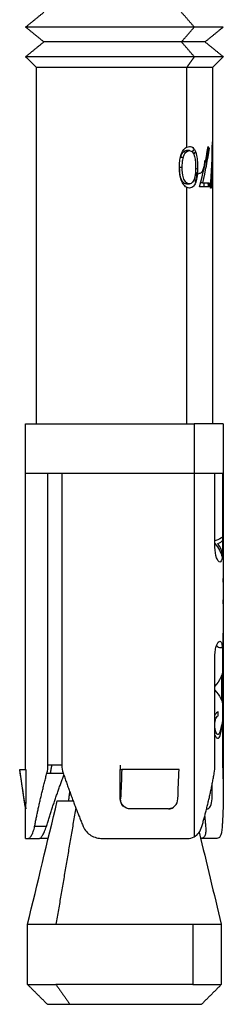
# Model space of a CAD drawing. Units: millimetres. Extents: x 2825.3 to 2835.3, y 4605.8 to 4618.3.
# Drawn here: x 2832.6 to 2832.6, y 4613.1 to 4613.1 of the extents above; entities that cross this region are included whole.
import ezdxf

# ---------------------------------------------------------------- set-up
doc = ezdxf.new("R2010")
doc.units = ezdxf.units.MM
doc.layers.add('Make2D$Visible$Curves', color=7, linetype='Continuous')
doc.layers.add('Make2D$Visible$Tangents', color=8, linetype='Continuous')

# ---------------------------------------------------------------- blocks, each defined once
blk = doc.blocks.new('s211a_b-b')
at = {"layer": 'Make2D$Visible$Curves', "lineweight": -3}
for points, degree in [([(2807.513676, 4597.359205), (2807.514136, 4597.35958), (2807.514596, 4597.359955)], 2), ([(2807.522211, 4597.359205), (2807.521886, 4597.35958), (2807.521561, 4597.359955)], 2), ([(2807.514596, 4597.358455), (2807.514136, 4597.35883), (2807.513676, 4597.359205)], 2), ([(2807.523676, 4597.359205), (2807.523216, 4597.35883), (2807.522756, 4597.358455)], 2), ([(2807.513676, 4597.357705), (2807.514136, 4597.35808), (2807.514596, 4597.358455)], 2), ([(2807.522756, 4597.358455), (2807.523216, 4597.35808), (2807.523676, 4597.357705)], 2), ([(2807.514226, 4597.357155), (2807.513951, 4597.35743), (2807.513676, 4597.357705)], 2), ([(2807.523676, 4597.357705), (2807.523401, 4597.35743), (2807.523126, 4597.357155)], 2), ([(2807.514226, 4597.339105), (2807.514226, 4597.34813), (2807.514226, 4597.357155)], 2), ([(2807.523126, 4597.357155), (2807.523126, 4597.355271), (2807.523126, 4597.353387)], 2), ([(2807.523029, 4597.351054), (2807.523087, 4597.351832), (2807.523119, 4597.352609), (2807.523125, 4597.353387)], 3), ([(2807.523124, 4597.353387), (2807.523125, 4597.353296), (2807.523126, 4597.353206), (2807.523126, 4597.353115)], 3), ([(2807.52196, 4597.352951), (2807.521887, 4597.352951), (2807.521813, 4597.352951)], 2), ([(2807.521822, 4597.353121), (2807.521869, 4597.353145), (2807.521917, 4597.353155), (2807.521964, 4597.353156)], 3), ([(2807.522473, 4597.351105), (2807.522655, 4597.351789), (2807.522803, 4597.352473), (2807.52291, 4597.353156)], 3), ([(2807.522955, 4597.353071), (2807.522873, 4597.352484), (2807.522761, 4597.351897), (2807.522622, 4597.35131)], 3), ([(2807.52291, 4597.353156), (2807.522926, 4597.353128), (2807.522941, 4597.353099), (2807.522955, 4597.353071)], 3), ([(2807.523126, 4597.353115), (2807.523126, 4597.352428), (2807.523105, 4597.351741), (2807.523064, 4597.351054)], 3), ([(2807.523126, 4597.353115), (2807.523126, 4597.34611), (2807.523126, 4597.339105)], 2), ([(2807.521522, 4597.352608), (2807.521589, 4597.352608), (2807.521656, 4597.352608)], 2), ([(2807.521468, 4597.352105), (2807.521534, 4597.352105), (2807.521599, 4597.352105)], 2), ([(2807.522375, 4597.352009), (2807.522342, 4597.352017), (2807.522308, 4597.35203), (2807.522273, 4597.352047)], 3), ([(2807.522344, 4597.351575), (2807.522334, 4597.351662), (2807.522323, 4597.351749), (2807.522313, 4597.351836)], 3), ([(2807.522313, 4597.351836), (2807.522332, 4597.351827), (2807.52235, 4597.351819), (2807.522368, 4597.351812)], 3), ([(2807.522235, 4597.351595), (2807.522247, 4597.351499), (2807.522258, 4597.351402), (2807.52227, 4597.351306)], 3), ([(2807.521813, 4597.351259), (2807.521887, 4597.351259), (2807.52196, 4597.351259)], 2), ([(2807.521964, 4597.351054), (2807.521917, 4597.351055), (2807.521869, 4597.351065), (2807.521822, 4597.351089)], 3), ([(2807.522708, 4597.351105), (2807.522708, 4597.351208), (2807.522708, 4597.35131)], 2), ([(2807.522962, 4597.35131), (2807.522962, 4597.351208), (2807.522962, 4597.351105)], 2), ([(2807.513676, 4597.336605), (2807.513676, 4597.337855), (2807.513676, 4597.339105)], 2), ([(2807.523676, 4597.339105), (2807.523676, 4597.337855), (2807.523676, 4597.336605)], 2), ([(2807.513676, 4597.321605), (2807.513676, 4597.329105), (2807.513676, 4597.336605)], 2), ([(2807.514804, 4597.32181), (2807.514804, 4597.329208), (2807.514804, 4597.336605)], 2), ([(2807.515511, 4597.336605), (2807.515511, 4597.329208), (2807.515511, 4597.32181)], 2), ([(2807.523256, 4597.332855), (2807.523256, 4597.33473), (2807.523256, 4597.336605)], 2), ([(2807.523645, 4597.336605), (2807.523645, 4597.33473), (2807.523645, 4597.332855)], 2), ([(2807.523676, 4597.336605), (2807.523676, 4597.32847), (2807.523676, 4597.320336)], 2), ([(2807.523645, 4597.333386), (2807.523589, 4597.333319), (2807.523458, 4597.333253), (2807.523256, 4597.333187)], 3), ([(2807.523674, 4597.333251), (2807.523674, 4597.333347), (2807.523674, 4597.333442)], 2), ([(2807.523256, 4597.333044), (2807.523434, 4597.332821), (2807.523557, 4597.332598), (2807.523622, 4597.332375)], 3), ([(2807.523405, 4597.333049), (2807.523523, 4597.333097), (2807.523604, 4597.333146), (2807.523645, 4597.333194)], 3), ([(2807.523636, 4597.332534), (2807.523593, 4597.332705), (2807.523516, 4597.332877), (2807.523405, 4597.333049)], 3), ([(2807.523674, 4597.332239), (2807.523674, 4597.33226), (2807.523674, 4597.332282)], 2), ([(2807.523674, 4597.331081), (2807.523674, 4597.331177), (2807.523674, 4597.331272)], 2), ([(2807.523674, 4597.329996), (2807.523674, 4597.330091), (2807.523674, 4597.330186)], 2), ([(2807.523256, 4597.32181), (2807.523256, 4597.324583), (2807.523256, 4597.327355)], 2), ([(2807.523645, 4597.327355), (2807.523645, 4597.324583), (2807.523645, 4597.32181)], 2), ([(2807.523674, 4597.326532), (2807.523674, 4597.326636), (2807.523674, 4597.326739)], 2), ([(2807.523611, 4597.32621), (2807.523624, 4597.32625), (2807.523635, 4597.326289), (2807.523645, 4597.326329)], 3), ([(2807.523611, 4597.325251), (2807.523611, 4597.325731), (2807.523611, 4597.32621)], 2), ([(2807.523645, 4597.325136), (2807.523635, 4597.325174), (2807.523624, 4597.325212), (2807.523611, 4597.325251)], 3), ([(2807.523674, 4597.324731), (2807.523674, 4597.324835), (2807.523674, 4597.324938)], 2), ([(2807.523424, 4597.324324), (2807.523424, 4597.324419), (2807.523424, 4597.324514)], 2), ([(2807.523674, 4597.323157), (2807.523674, 4597.323877), (2807.523674, 4597.324596)], 2), ([(2807.523645, 4597.324194), (2807.523628, 4597.324054), (2807.523605, 4597.323914), (2807.523575, 4597.323775)], 3), ([(2807.523593, 4597.323613), (2807.523614, 4597.323723), (2807.523632, 4597.323833), (2807.523645, 4597.323944)], 3), ([(2807.513661, 4597.319704), (2807.513566, 4597.320337), (2807.513471, 4597.320971), (2807.513376, 4597.321605)], 3), ([(2807.513604, 4597.320105), (2807.513528, 4597.320605), (2807.513453, 4597.321105), (2807.513377, 4597.321605)], 3), ([(2807.51368, 4597.321605), (2807.51368, 4597.320855), (2807.51368, 4597.320105)], 2), ([(2807.514753, 4597.321416), (2807.514787, 4597.321541), (2807.514804, 4597.321674), (2807.514804, 4597.32181)], 3), ([(2807.514753, 4597.321416), (2807.515164, 4597.321416), (2807.515575, 4597.321416)], 2), ([(2807.515511, 4597.32181), (2807.515158, 4597.32181), (2807.514804, 4597.32181)], 2), ([(2807.514934, 4597.321416), (2807.514969, 4597.321613), (2807.515004, 4597.32181)], 2), ([(2807.515511, 4597.32181), (2807.515511, 4597.321674), (2807.515532, 4597.321541), (2807.515575, 4597.321416)], 3), ([(2807.518461, 4597.321605), (2807.518502, 4597.321605), (2807.518542, 4597.321605)], 2), ([(2807.518461, 4597.320105), (2807.518461, 4597.320855), (2807.518461, 4597.321605)], 2), ([(2807.518482, 4597.321605), (2807.518471, 4597.321672), (2807.518467, 4597.321741), (2807.51847, 4597.32181)], 3), ([(2807.518542, 4597.321605), (2807.518522, 4597.321105), (2807.518502, 4597.320605), (2807.518481, 4597.320105)], 3), ([(2807.521379, 4597.320105), (2807.5214, 4597.320605), (2807.52142, 4597.321105), (2807.52144, 4597.321605)], 3), ([(2807.523223, 4597.321416), (2807.523246, 4597.321541), (2807.523256, 4597.321674), (2807.523256, 4597.32181)], 3), ([(2807.523645, 4597.32181), (2807.523645, 4597.321674), (2807.523648, 4597.321541), (2807.523653, 4597.321416)], 3), ([(2807.515854, 4597.320005), (2807.515883, 4597.320232), (2807.515911, 4597.320459)], 2), ([(2807.523109, 4597.320105), (2807.523109, 4597.320463), (2807.523109, 4597.320822)], 2), ([(2807.513776, 4597.313757), (2807.514276, 4597.31584), (2807.514776, 4597.317922), (2807.515276, 4597.320005)], 3), ([(2807.513685, 4597.319605), (2807.513678, 4597.319605), (2807.51367, 4597.31964), (2807.513661, 4597.319704)], 3), ([(2807.513676, 4597.318105), (2807.513676, 4597.318903), (2807.513676, 4597.319701)], 2), ([(2807.513676, 4597.319701), (2807.513676, 4597.31964), (2807.513678, 4597.319605), (2807.513685, 4597.319605)], 3), ([(2807.521176, 4597.319701), (2807.521109, 4597.319647), (2807.521029, 4597.319614), (2807.520945, 4597.319607)], 3), ([(2807.522456, 4597.318419), (2807.522829, 4597.316865), (2807.523202, 4597.315311), (2807.523576, 4597.313757)], 3), ([(2807.513801, 4597.318105), (2807.514092, 4597.318105), (2807.514383, 4597.318105)], 2), ([(2807.52185, 4597.318105), (2807.52198, 4597.318105), (2807.5221, 4597.318132), (2807.522211, 4597.318193)], 3), ([(2807.513776, 4597.310705), (2807.513776, 4597.312231), (2807.513776, 4597.313757)], 2), ([(2807.523576, 4597.313757), (2807.523576, 4597.312231), (2807.523576, 4597.310705)], 2), ([(2807.514776, 4597.309705), (2807.514276, 4597.310205), (2807.513776, 4597.310705)], 2), ([(2807.523576, 4597.310705), (2807.523076, 4597.310205), (2807.522576, 4597.309705)], 2)]:
    blk.add_open_spline(points, degree=degree, dxfattribs=at)
for points, knots in [([(2807.522211, 4597.359205), (2807.519849, 4597.359205), (2807.516762, 4597.359205), (2807.513676, 4597.359205), (2807.513676, 4597.359205)], [0, 0, 0, 5.890486, 5.890486, 11.780972, 11.780972, 11.780972]), ([(2807.521561, 4597.358455), (2807.519633, 4597.358455), (2807.517114, 4597.358455), (2807.514596, 4597.358455), (2807.514596, 4597.358455)], [0, 0, 0, 4.806637, 4.806637, 9.613274, 9.613274, 9.613274]), ([(2807.522211, 4597.357705), (2807.519849, 4597.357705), (2807.516762, 4597.357705), (2807.513676, 4597.357705), (2807.513676, 4597.357705)], [0, 0, 0, 5.890486, 5.890486, 11.780972, 11.780972, 11.780972]), ([(2807.521822, 4597.357155), (2807.51972, 4597.357155), (2807.516973, 4597.357155), (2807.514226, 4597.357155), (2807.514226, 4597.357155)], [0, 0, 0, 5.242533, 5.242533, 10.485065, 10.485065, 10.485065]), ([(2807.513676, 4597.339105), (2807.513676, 4597.339105), (2807.516762, 4597.339105), (2807.519849, 4597.339105), (2807.522211, 4597.339105)], [-11.780972, -11.780972, -11.780972, -5.890486, -5.890486, 0, 0, 0]), ([(2807.513676, 4597.336605), (2807.513676, 4597.336605), (2807.516762, 4597.336605), (2807.519849, 4597.336605), (2807.522211, 4597.336605)], [3.926991, 3.926991, 3.926991, 9.817477, 9.817477, 15.707963, 15.707963, 15.707963]), ([(2807.515918, 4597.309705), (2807.51776, 4597.309705), (2807.520168, 4597.309705), (2807.522576, 4597.309705), (2807.522576, 4597.309705)], [0, 0, 0, 4.594579, 4.594579, 9.189159, 9.189159, 9.189159])]:
    blk.add_rational_spline(points, [1, 0.831469612303, 1, 0.831469612303, 1], degree=2, knots=knots, dxfattribs=at)
for points, weights, degree in [([(2807.523676, 4597.359205), (2807.523676, 4597.359205), (2807.522211, 4597.359205)], [1, 0.923879532512, 1], 2), ([(2807.522756, 4597.358455), (2807.522756, 4597.358455), (2807.521561, 4597.358455)], [1, 0.923879532511, 1], 2), ([(2807.523676, 4597.357705), (2807.523676, 4597.357705), (2807.522211, 4597.357705)], [1, 0.923879532511, 1], 2), ([(2807.523126, 4597.357155), (2807.523126, 4597.357155), (2807.521822, 4597.357155)], [1, 0.923879532511, 1], 2), ([(2807.523125, 4597.353387), (2807.523125, 4597.353387), (2807.523124, 4597.353387)], [0.999993254643, 0.999996413315, 1], 2), ([(2807.523125, 4597.353387), (2807.523126, 4597.353387), (2807.523126, 4597.353387)], [1, 0.999947132808, 1], 2), ([(2807.522962, 4597.351105), (2807.522796, 4597.351105), (2807.522473, 4597.351105)], [1, 0.990453349367, 1], 2), ([(2807.522622, 4597.35131), (2807.522576, 4597.35131), (2807.522527, 4597.35131)], [0.998811389719, 0.998444142873, 0.99857396906], 2), ([(2807.522622, 4597.35131), (2807.522837, 4597.35131), (2807.522962, 4597.35131)], [1, 0.994579556736, 1], 2), ([(2807.523064, 4597.351054), (2807.523049, 4597.351054), (2807.523029, 4597.351054)], [1, 0.999774280808, 1], 2), ([(2807.523676, 4597.339105), (2807.523676, 4597.339105), (2807.522211, 4597.339105)], [1, 0.923879532511, 1], 2), ([(2807.522211, 4597.336605), (2807.523676, 4597.336605), (2807.523676, 4597.336605)], [1, 0.923879532511, 1], 2), ([(2807.523664, 4597.323157), (2807.523671, 4597.323157), (2807.523674, 4597.323157)], [1, 0.999764360194, 1], 2), ([(2807.513377, 4597.321605), (2807.513376, 4597.321605), (2807.513376, 4597.321605)], [1, 0.999920993411, 1], 2), ([(2807.513377, 4597.321605), (2807.513398, 4597.321605), (2807.513676, 4597.321605)], [0.99669557504, 0.977381619809, 0.98229423961], 2), ([(2807.513676, 4597.321605), (2807.513676, 4597.321605), (2807.51368, 4597.321605)], [1, 0.999770029779, 1], 2), ([(2807.514131, 4597.318711), (2807.514297, 4597.319585), (2807.514506, 4597.320491), (2807.514753, 4597.321416)], [1, 0.995243329479, 0.995243329479, 1], 3), ([(2807.515575, 4597.321416), (2807.515888, 4597.320491), (2807.516229, 4597.319585), (2807.516592, 4597.318711)], [1, 0.995243329479, 0.995243329479, 1], 3), ([(2807.52144, 4597.321605), (2807.520106, 4597.321605), (2807.518542, 4597.321605)], [1, 0.959114341671, 1], 2), ([(2807.522591, 4597.318711), (2807.522843, 4597.319578), (2807.523055, 4597.320484), (2807.523223, 4597.321416)], [1, 0.995107694962, 0.995107694962, 1], 3), ([(2807.523653, 4597.321416), (2807.523668, 4597.321053), (2807.523676, 4597.320692), (2807.523676, 4597.320336)], [1, 0.998085317918, 0.996919977393, 0.996503978425], 3), ([(2807.514728, 4597.318711), (2807.514994, 4597.31959), (2807.51529, 4597.320461), (2807.515611, 4597.32131)], [1, 0.993806411883, 0.993555202547, 0.999246371993], 3), ([(2807.515276, 4597.320005), (2807.515276, 4597.320005), (2807.516079, 4597.320005)], [1, 0.932118435451, 0.985305670336], 2), ([(2807.516064, 4597.320045), (2807.516059, 4597.320032), (2807.516054, 4597.320018), (2807.516049, 4597.320005)], [0.996330829537, 0.996330543607, 0.99633130914, 0.996333126134], 3), ([(2807.523676, 4597.320336), (2807.523676, 4597.31978), (2807.523657, 4597.319238), (2807.523621, 4597.318711)], [0.996503978425, 0.995857036519, 0.997022377044, 1], 3), ([(2807.520909, 4597.319605), (2807.519996, 4597.319605), (2807.518978, 4597.319605)], [1, 0.979795897112, 1], 2), ([(2807.522833, 4597.319605), (2807.52284, 4597.319605), (2807.522847, 4597.319605)], [0.999501695065, 0.999747696841, 1], 2), ([(2807.522735, 4597.319228), (2807.522753, 4597.319055), (2807.522769, 4597.318883), (2807.522783, 4597.318711)], [0.996875481908, 0.997671940863, 0.998713446893, 1], 3), ([(2807.513676, 4597.318105), (2807.513676, 4597.318105), (2807.513801, 4597.318105)], [1, 0.993702100885, 1], 2), ([(2807.514819, 4597.318105), (2807.514476, 4597.318105), (2807.514383, 4597.318105)], [0.988122304356, 0.972377829286, 0.986239985746], 2), ([(2807.517562, 4597.318105), (2807.519955, 4597.318105), (2807.52185, 4597.318105)], [1, 0.897702311113, 1], 2), ([(2807.523356, 4597.318105), (2807.52306, 4597.318105), (2807.52252, 4597.318105)], [1, 0.964753276027, 0.95728671221], 2), ([(2807.513776, 4597.313757), (2807.513776, 4597.313757), (2807.515211, 4597.313757)], [1, 0.923879532511, 1], 2), ([(2807.515211, 4597.313757), (2807.518676, 4597.313757), (2807.52214, 4597.313757)], [1, 0.707106781186, 1], 2), ([(2807.52214, 4597.313757), (2807.523576, 4597.313757), (2807.523576, 4597.313757)], [1, 0.923879532511, 1], 2), ([(2807.513776, 4597.310705), (2807.513776, 4597.310705), (2807.515211, 4597.310705)], [1, 0.923879532511, 1], 2), ([(2807.52214, 4597.310705), (2807.518676, 4597.310705), (2807.515211, 4597.310705)], [1, 0.707106781186, 1], 2), ([(2807.52214, 4597.310705), (2807.523576, 4597.310705), (2807.523576, 4597.310705)], [1, 0.923879532511, 1], 2), ([(2807.514776, 4597.309705), (2807.514776, 4597.309705), (2807.515918, 4597.309705)], [1, 0.923879532511, 1], 2)]:
    blk.add_rational_spline(points, weights, degree=degree, dxfattribs=at)
for points, knots in [([(2807.521462, 4597.352106), (2807.521463, 4597.352206), (2807.521465, 4597.352306), (2807.521485, 4597.352505), (2807.521501, 4597.352604), (2807.521556, 4597.35279), (2807.521594, 4597.352879), (2807.521694, 4597.353028), (2807.521755, 4597.353086), (2807.521822, 4597.353121)], [0, 0, 0, 0, 0.301588, 0.301588, 0.603177, 0.603177, 0.904765, 0.904765, 1.206353, 1.206353, 1.206353, 1.206353]), ([(2807.521522, 4597.352608), (2807.521534, 4597.352653), (2807.521547, 4597.352697), (2807.521583, 4597.352778), (2807.521605, 4597.352817), (2807.521656, 4597.352879), (2807.521685, 4597.352906), (2807.521732, 4597.352932), (2807.521747, 4597.35294), (2807.52178, 4597.352949), (2807.521796, 4597.35295), (2807.521813, 4597.352951)], [0, 0, 0, 0, 0.1436559, 0.1436559, 0.2873117, 0.2873117, 0.4309676, 0.4309676, 0.5027955, 0.5027955, 0.5746235, 0.5746235, 0.5746235, 0.5746235]), ([(2807.521656, 4597.352608), (2807.521669, 4597.352654), (2807.521683, 4597.352699), (2807.521721, 4597.352781), (2807.521745, 4597.35282), (2807.521799, 4597.352881), (2807.521829, 4597.352907), (2807.521877, 4597.352933), (2807.521893, 4597.35294), (2807.521926, 4597.352949), (2807.521944, 4597.35295), (2807.52196, 4597.352951)], [-0.5898509, -0.5898509, -0.5898509, -0.5898509, -0.4423882, -0.4423882, -0.2949254, -0.2949254, -0.1474627, -0.1474627, -0.0737314, -0.0737314, 0, 0, 0, 0]), ([(2807.52196, 4597.352951), (2807.521991, 4597.352949), (2807.522021, 4597.352943), (2807.522078, 4597.352912), (2807.522104, 4597.35289), (2807.522173, 4597.352807), (2807.522206, 4597.352729), (2807.52225, 4597.352561), (2807.52226, 4597.35247), (2807.522271, 4597.352288), (2807.522273, 4597.352197), (2807.522273, 4597.352105)], [-1.103883, -1.103883, -1.103883, -1.103883, -0.965897, -0.965897, -0.827912, -0.827912, -0.551941, -0.551941, -0.275971, -0.275971, 0, 0, 0, 0]), ([(2807.521964, 4597.353156), (2807.522004, 4597.353155), (2807.522042, 4597.353148), (2807.522114, 4597.353115), (2807.522148, 4597.353088), (2807.522237, 4597.35299), (2807.522281, 4597.352893), (2807.522339, 4597.352684), (2807.522355, 4597.352569), (2807.522373, 4597.352339), (2807.522376, 4597.352223), (2807.522376, 4597.352106)], [0, 0, 0, 0, 0.175888, 0.175888, 0.351776, 0.351776, 0.703553, 0.703553, 1.055329, 1.055329, 1.407105, 1.407105, 1.407105, 1.407105]), ([(2807.522194, 4597.353036), (2807.522184, 4597.353023), (2807.522174, 4597.35301), (2807.522144, 4597.352962), (2807.522124, 4597.352924), (2807.522107, 4597.352884)], [0.396257, 0.396257, 0.396257, 0.396257, 0.4590357, 0.4590357, 0.6049736, 0.6049736, 0.6049736, 0.6049736]), ([(2807.522192, 4597.352752), (2807.522207, 4597.352791), (2807.522226, 4597.352826), (2807.522257, 4597.352866), (2807.522267, 4597.352877), (2807.522277, 4597.352887)], [0.1722964, 0.1722964, 0.1722964, 0.1722964, 0.3114813, 0.3114813, 0.3707549, 0.3707549, 0.3707549, 0.3707549]), ([(2807.522946, 4597.353089), (2807.522941, 4597.353079), (2807.522936, 4597.353068), (2807.522902, 4597.35299), (2807.522877, 4597.352893), (2807.522843, 4597.352684), (2807.522833, 4597.352569), (2807.522821, 4597.352339), (2807.522819, 4597.352223), (2807.522819, 4597.352106)], [0.286563, 0.286563, 0.286563, 0.286563, 0.351776, 0.351776, 0.703553, 0.703553, 1.055329, 1.055329, 1.407105, 1.407105, 1.407105, 1.407105]), ([(2807.521599, 4597.352105), (2807.5216, 4597.35219), (2807.521603, 4597.352275), (2807.52162, 4597.352444), (2807.521636, 4597.352527), (2807.521656, 4597.352608)], [-0.5114888, -0.5114888, -0.5114888, -0.5114888, -0.2557444, -0.2557444, 0, 0, 0, 0]), ([(2807.522444, 4597.351797), (2807.522466, 4597.351798), (2807.522488, 4597.351801), (2807.52253, 4597.351816), (2807.522551, 4597.351827), (2807.522608, 4597.351875), (2807.522641, 4597.351925), (2807.522692, 4597.352048), (2807.522711, 4597.352121), (2807.522735, 4597.352281), (2807.522739, 4597.352366), (2807.52274, 4597.352452)], [0, 0, 0, 0, 0.127909, 0.127909, 0.255817, 0.255817, 0.511635, 0.511635, 0.767452, 0.767452, 1.02327, 1.02327, 1.02327, 1.02327]), ([(2807.523115, 4597.352106), (2807.523115, 4597.352224), (2807.523115, 4597.352341), (2807.523113, 4597.352514), (2807.523112, 4597.352571), (2807.523111, 4597.352625)], [0, 0, 0, 0, 0.3543997, 0.3543997, 0.5277204, 0.5277204, 0.5277204, 0.5277204]), ([(2807.521822, 4597.351089), (2807.521755, 4597.351124), (2807.521693, 4597.351183), (2807.521594, 4597.351333), (2807.521556, 4597.351423), (2807.521501, 4597.351609), (2807.521485, 4597.351708), (2807.521465, 4597.351906), (2807.521463, 4597.352006), (2807.521462, 4597.352106)], [0, 0, 0, 0, 0.301926, 0.301926, 0.603852, 0.603852, 0.905778, 0.905778, 1.207703, 1.207703, 1.207703, 1.207703]), ([(2807.521813, 4597.351259), (2807.521782, 4597.351261), (2807.521752, 4597.351267), (2807.521693, 4597.351301), (2807.521665, 4597.351325), (2807.521615, 4597.351382), (2807.521593, 4597.351416), (2807.521556, 4597.351492), (2807.521542, 4597.351532), (2807.521479, 4597.351743), (2807.521469, 4597.351924), (2807.521468, 4597.352105)], [0, 0, 0, 0, 0.136071, 0.136071, 0.272142, 0.272142, 0.408213, 0.408213, 0.544284, 0.544284, 1.088569, 1.088569, 1.088569, 1.088569]), ([(2807.52196, 4597.351259), (2807.521929, 4597.351261), (2807.521898, 4597.351267), (2807.521839, 4597.351298), (2807.521809, 4597.351321), (2807.521757, 4597.351377), (2807.521734, 4597.35141), (2807.521695, 4597.351485), (2807.521679, 4597.351525), (2807.521611, 4597.351736), (2807.521601, 4597.351922), (2807.521599, 4597.352105)], [-1.105101, -1.105101, -1.105101, -1.105101, -0.966963, -0.966963, -0.828826, -0.828826, -0.690688, -0.690688, -0.55255, -0.55255, 0, 0, 0, 0]), ([(2807.522273, 4597.352105), (2807.522273, 4597.352013), (2807.522272, 4597.351922), (2807.522259, 4597.35174), (2807.522249, 4597.351649), (2807.522206, 4597.351481), (2807.522173, 4597.351402), (2807.522103, 4597.35132), (2807.522078, 4597.351297), (2807.522021, 4597.351266), (2807.521991, 4597.351261), (2807.52196, 4597.351259)], [-1.104313, -1.104313, -1.104313, -1.104313, -0.828234, -0.828234, -0.552156, -0.552156, -0.276078, -0.276078, -0.138039, -0.138039, 0, 0, 0, 0]), ([(2807.522376, 4597.352106), (2807.522376, 4597.351989), (2807.522373, 4597.351872), (2807.522356, 4597.35164), (2807.52234, 4597.351527), (2807.522281, 4597.351316), (2807.522237, 4597.35122), (2807.522148, 4597.351123), (2807.522114, 4597.351096), (2807.522042, 4597.351062), (2807.522004, 4597.351055), (2807.521964, 4597.351054)], [0, 0, 0, 0, 0.352244, 0.352244, 0.704489, 0.704489, 1.056733, 1.056733, 1.232856, 1.232856, 1.408978, 1.408978, 1.408978, 1.408978]), ([(2807.523015, 4597.351054), (2807.523028, 4597.351055), (2807.52304, 4597.351062), (2807.523061, 4597.351096), (2807.52307, 4597.351121), (2807.523091, 4597.351219), (2807.523099, 4597.351315), (2807.52311, 4597.351524), (2807.523112, 4597.351639), (2807.523115, 4597.351871), (2807.523115, 4597.351988), (2807.523115, 4597.352106)], [0, 0, 0, 0, 0.17733, 0.17733, 0.354661, 0.354661, 0.709321, 0.709321, 1.063982, 1.063982, 1.418642, 1.418642, 1.418642, 1.418642]), ([(2807.522882, 4597.35131), (2807.522896, 4597.35125), (2807.522912, 4597.351196), (2807.522939, 4597.351136), (2807.522947, 4597.351119), (2807.522956, 4597.351105)], [0.83354, 0.83354, 0.83354, 0.83354, 1.0567335, 1.0567335, 1.1598248, 1.1598248, 1.1598248, 1.1598248]), ([(2807.523645, 4597.332855), (2807.523645, 4597.332756), (2807.523643, 4597.332658), (2807.523633, 4597.332477), (2807.523626, 4597.332394), (2807.523594, 4597.332187), (2807.523556, 4597.332105), (2807.52348, 4597.332105), (2807.523452, 4597.332124), (2807.523394, 4597.3322), (2807.523366, 4597.332255), (2807.52329, 4597.332464), (2807.523256, 4597.332657), (2807.523256, 4597.332855)], [0, 0, 0, 0, 0.299673, 0.299673, 0.599345, 0.599345, 1.19869, 1.19869, 1.498363, 1.498363, 1.798035, 1.798035, 2.39738, 2.39738, 2.39738, 2.39738]), ([(2807.523536, 4597.327771), (2807.523565, 4597.327772), (2807.52359, 4597.327777), (2807.52363, 4597.327816), (2807.523644, 4597.32785), (2807.523659, 4597.327935), (2807.523663, 4597.327969), (2807.523669, 4597.32805), (2807.523671, 4597.328097), (2807.523674, 4597.3282), (2807.523674, 4597.328257), (2807.523675, 4597.328377), (2807.523675, 4597.328438), (2807.523675, 4597.328501)], [0, 0, 0, 0, 0.374275, 0.374275, 0.748551, 0.748551, 0.935689, 0.935689, 1.122826, 1.122826, 1.309964, 1.309964, 1.497102, 1.497102, 1.497102, 1.497102]), ([(2807.523256, 4597.327355), (2807.523256, 4597.327454), (2807.523264, 4597.327552), (2807.523294, 4597.327733), (2807.523316, 4597.327816), (2807.523391, 4597.328024), (2807.523454, 4597.328105), (2807.52353, 4597.328105), (2807.523553, 4597.328086), (2807.52359, 4597.328011), (2807.523604, 4597.327956), (2807.523637, 4597.327746), (2807.523645, 4597.327554), (2807.523645, 4597.327355)], [0, 0, 0, 0, 0.299673, 0.299673, 0.599345, 0.599345, 1.19869, 1.19869, 1.498363, 1.498363, 1.798035, 1.798035, 2.39738, 2.39738, 2.39738, 2.39738]), ([(2807.523338, 4597.327878), (2807.523372, 4597.327838), (2807.523405, 4597.327812), (2807.523473, 4597.327777), (2807.523507, 4597.327772), (2807.523536, 4597.327771)], [0.8204383, 0.8204383, 0.8204383, 0.8204383, 1.1261656, 1.1261656, 1.5015541, 1.5015541, 1.5015541, 1.5015541]), ([(2807.523645, 4597.326536), (2807.523621, 4597.326436), (2807.523585, 4597.326337), (2807.523467, 4597.326098), (2807.523374, 4597.32596), (2807.523256, 4597.325822)], [-1.871082, -1.871082, -1.871082, -1.871082, -1.173158, -1.173158, -0.201358, -0.201358, -0.201358, -0.201358]), ([(2807.523256, 4597.325624), (2807.523374, 4597.325489), (2807.523467, 4597.325355), (2807.523585, 4597.325123), (2807.523621, 4597.325026), (2807.523645, 4597.32493)], [-2.134566, -2.134566, -2.134566, -2.134566, -1.167416, -1.167416, -0.473931, -0.473931, -0.473931, -0.473931]), ([(2807.523424, 4597.324514), (2807.523395, 4597.32451), (2807.523365, 4597.324497), (2807.523307, 4597.324436), (2807.523281, 4597.324396), (2807.523256, 4597.324344)], [0, 0, 0, 0, 0.2763393, 0.2763393, 0.5137676, 0.5137676, 0.5137676, 0.5137676]), ([(2807.523249, 4597.323834), (2807.523249, 4597.323898), (2807.523253, 4597.323961), (2807.523271, 4597.324081), (2807.523285, 4597.324136), (2807.52332, 4597.324226), (2807.523341, 4597.324261), (2807.523383, 4597.324307), (2807.523404, 4597.324318), (2807.523424, 4597.324324)], [0, 0, 0, 0, 0.1938156, 0.1938156, 0.3876311, 0.3876311, 0.5814467, 0.5814467, 0.7752622, 0.7752622, 0.7752622, 0.7752622]), ([(2807.523405, 4597.323375), (2807.523386, 4597.323376), (2807.523366, 4597.323386), (2807.523329, 4597.323435), (2807.523311, 4597.323471), (2807.523281, 4597.323557), (2807.523269, 4597.323608), (2807.523253, 4597.323716), (2807.523249, 4597.323775), (2807.523249, 4597.323834)], [0, 0, 0, 0, 0.1758026, 0.1758026, 0.3516052, 0.3516052, 0.5274077, 0.5274077, 0.7032103, 0.7032103, 0.7032103, 0.7032103]), ([(2807.5234, 4597.323185), (2807.523412, 4597.323186), (2807.523424, 4597.323187), (2807.523446, 4597.323199), (2807.523457, 4597.323208), (2807.523487, 4597.323244), (2807.523505, 4597.323282), (2807.52355, 4597.323409), (2807.523573, 4597.323511), (2807.523593, 4597.323613)], [0, 0, 0, 0, 0.1121499, 0.1121499, 0.2242997, 0.2242997, 0.4485994, 0.4485994, 0.8971988, 0.8971988, 0.8971988, 0.8971988]), ([(2807.523575, 4597.323775), (2807.523556, 4597.323684), (2807.523535, 4597.323595), (2807.523495, 4597.323474), (2807.523481, 4597.323438), (2807.523455, 4597.3234), (2807.523446, 4597.32339), (2807.523426, 4597.323377), (2807.523416, 4597.323376), (2807.523405, 4597.323375)], [0, 0, 0, 0, 0.3918178, 0.3918178, 0.5877267, 0.5877267, 0.6856811, 0.6856811, 0.7836356, 0.7836356, 0.7836356, 0.7836356]), ([(2807.523256, 4597.323319), (2807.523275, 4597.323284), (2807.523294, 4597.323254), (2807.523328, 4597.323216), (2807.523343, 4597.323204), (2807.523372, 4597.323188), (2807.523386, 4597.323186), (2807.5234, 4597.323185)], [0.5818487, 0.5818487, 0.5818487, 0.5818487, 0.7554156, 0.7554156, 0.8813182, 0.8813182, 1.0072208, 1.0072208, 1.0072208, 1.0072208]), ([(2807.513661, 4597.319704), (2807.513659, 4597.319718), (2807.513656, 4597.319733), (2807.513641, 4597.319842), (2807.513624, 4597.319973), (2807.513604, 4597.320105)], [0.3324762, 0.3324762, 0.3324762, 0.3324762, 0.4063744, 0.4063744, 0.8127488, 0.8127488, 0.8127488, 0.8127488]), ([(2807.51368, 4597.320105), (2807.51368, 4597.319971), (2807.513677, 4597.319841), (2807.513676, 4597.319732), (2807.513676, 4597.319716), (2807.513676, 4597.319701)], [0, 0, 0, 0, 0.4090452, 0.4090452, 0.488305, 0.488305, 0.488305, 0.488305]), ([(2807.518978, 4597.319605), (2807.518844, 4597.319605), (2807.518712, 4597.319658), (2807.51852, 4597.319841), (2807.518461, 4597.319971), (2807.518461, 4597.320105)], [0, 0, 0, 0, 0.409071, 0.409071, 0.8181419, 0.8181419, 0.8181419, 0.8181419]), ([(2807.518978, 4597.319605), (2807.518845, 4597.319605), (2807.518714, 4597.319658), (2807.518528, 4597.319842), (2807.518476, 4597.319973), (2807.518481, 4597.320105)], [-0.8127489, -0.8127489, -0.8127489, -0.8127489, -0.4063744, -0.4063744, 0, 0, 0, 0]), ([(2807.520909, 4597.319605), (2807.521029, 4597.319605), (2807.521146, 4597.319658), (2807.52132, 4597.319842), (2807.521374, 4597.319973), (2807.521379, 4597.320105)], [0, 0, 0, 0, 0.4063744, 0.4063744, 0.8127488, 0.8127488, 0.8127488, 0.8127488]), ([(2807.522847, 4597.319605), (2807.522921, 4597.319605), (2807.522988, 4597.319658), (2807.523082, 4597.319841), (2807.523109, 4597.319971), (2807.523109, 4597.320105)], [0, 0, 0, 0, 0.409071, 0.409071, 0.8181419, 0.8181419, 0.8181419, 0.8181419]), ([(2807.513801, 4597.318105), (2807.513825, 4597.318105), (2807.513851, 4597.318117), (2807.513909, 4597.318167), (2807.51394, 4597.318206), (2807.514002, 4597.318308), (2807.514033, 4597.318374), (2807.514088, 4597.318527), (2807.514112, 4597.318614), (2807.514131, 4597.318711)], [0, 0, 0, 0, 0.316249, 0.316249, 0.632497, 0.632497, 0.948746, 0.948746, 1.264994, 1.264994, 1.264994, 1.264994]), ([(2807.514383, 4597.318105), (2807.514396, 4597.318105), (2807.514415, 4597.318115), (2807.514463, 4597.318162), (2807.514493, 4597.318199), (2807.514558, 4597.318301), (2807.514594, 4597.318367), (2807.514664, 4597.318522), (2807.514698, 4597.318613), (2807.514728, 4597.318711)], [-1.273438, -1.273438, -1.273438, -1.273438, -0.955078, -0.955078, -0.636719, -0.636719, -0.318359, -0.318359, 0, 0, 0, 0]), ([(2807.516592, 4597.318711), (2807.516632, 4597.318614), (2807.516686, 4597.318527), (2807.516818, 4597.318374), (2807.516897, 4597.318308), (2807.517068, 4597.318206), (2807.517163, 4597.318167), (2807.517358, 4597.318117), (2807.517459, 4597.318105), (2807.517562, 4597.318105)], [0, 0, 0, 0, 0.316249, 0.316249, 0.632497, 0.632497, 0.948746, 0.948746, 1.264994, 1.264994, 1.264994, 1.264994]), ([(2807.522211, 4597.318193), (2807.522299, 4597.318241), (2807.522376, 4597.318309), (2807.522505, 4597.318485), (2807.522556, 4597.318591), (2807.522591, 4597.318711)], [0, 0, 0, 0, 0.3977047, 0.3977047, 0.7954094, 0.7954094, 0.7954094, 0.7954094]), ([(2807.522783, 4597.318711), (2807.522791, 4597.31861), (2807.522793, 4597.318519), (2807.522781, 4597.31836), (2807.522766, 4597.318295), (2807.522721, 4597.318195), (2807.52269, 4597.318159), (2807.522614, 4597.318115), (2807.52257, 4597.318105), (2807.52252, 4597.318105)], [-1.311043, -1.311043, -1.311043, -1.311043, -0.983282, -0.983282, -0.655522, -0.655522, -0.327761, -0.327761, 0, 0, 0, 0]), ([(2807.523621, 4597.318711), (2807.523614, 4597.318613), (2807.523605, 4597.318524), (2807.523577, 4597.31837), (2807.52356, 4597.318304), (2807.523516, 4597.318202), (2807.523489, 4597.318165), (2807.523428, 4597.318117), (2807.523394, 4597.318105), (2807.523356, 4597.318105)], [0, 0, 0, 0, 0.323214, 0.323214, 0.646429, 0.646429, 0.969643, 0.969643, 1.292858, 1.292858, 1.292858, 1.292858])]:
    blk.add_open_spline(points, degree=3, knots=knots, dxfattribs=at)
at = {"layer": 'Make2D$Visible$Tangents', "lineweight": -3}
for points in [[(2807.521561, 4597.358455), (2807.521886, 4597.35883), (2807.522211, 4597.359205)], [(2807.522211, 4597.357705), (2807.521886, 4597.35808), (2807.521561, 4597.358455)], [(2807.522211, 4597.357705), (2807.522017, 4597.35743), (2807.521822, 4597.357155)], [(2807.521822, 4597.357155), (2807.521822, 4597.355138), (2807.521822, 4597.353121)], [(2807.521822, 4597.351089), (2807.521822, 4597.345097), (2807.521822, 4597.339105)], [(2807.522211, 4597.339105), (2807.522211, 4597.337855), (2807.522211, 4597.336605)], [(2807.522211, 4597.336605), (2807.522211, 4597.327399), (2807.522211, 4597.318193)], [(2807.518481, 4597.320105), (2807.518471, 4597.320105), (2807.518461, 4597.320105)], [(2807.516212, 4597.319657), (2807.515712, 4597.316707), (2807.515211, 4597.313757)], [(2807.514728, 4597.318711), (2807.514429, 4597.318711), (2807.514131, 4597.318711)], [(2807.52214, 4597.313757), (2807.52214, 4597.312231), (2807.52214, 4597.310705)], [(2807.515211, 4597.310705), (2807.515564, 4597.310205), (2807.515918, 4597.309705)]]:
    blk.add_open_spline(points, degree=2, dxfattribs=at)

msp = doc.modelspace()

# ---------------------------------------------------------------- block references
at = {"color": 6}
msp.add_blockref('s211a_b-b', (25.06261, 15.778912), dxfattribs=at)

doc.saveas('drawing.dxf')
